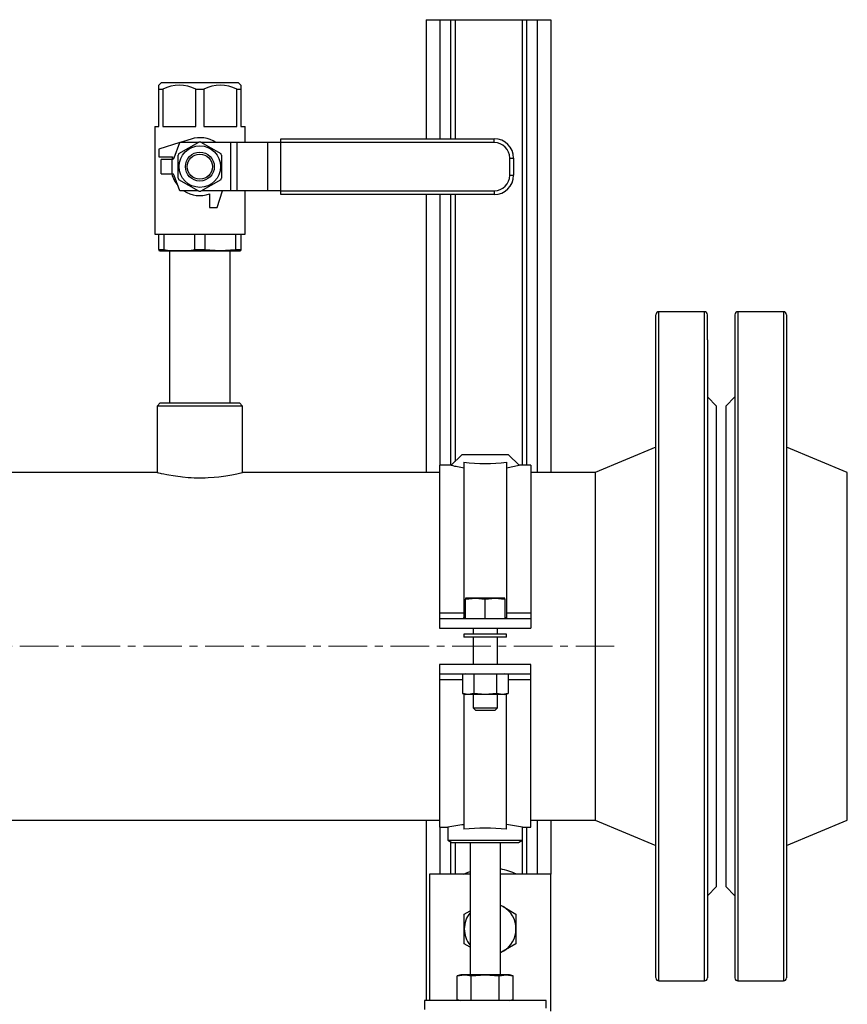
# Model space of a CAD drawing. Units: millimetres. Extents: x -61 to 3460, y 238 to 3376.
# Drawn here: x 1417 to 1689, y 1320 to 1644 of the extents above; entities that cross this region are included whole.
import ezdxf

# ---------------------------------------------------------------- set-up
doc = ezdxf.new("R2010")
doc.units = ezdxf.units.MM
doc.linetypes.add('CENTERX2', pattern=[20.32, 12.7, -2.54, 2.54, -2.54])
for name, color, linetype in [('CENTERLINE', 1, 'CENTERX2'), ('PIPE_SUPPORT', 5, 'Continuous'), ('PIPING', 3, 'Continuous')]:
    doc.layers.add(name, color=color, linetype=linetype)

msp = doc.modelspace()

# ---------------------------------------------------------------- linework, layer by layer
at = {"color": 7, "linetype": 'Continuous', "lineweight": 25}
for p, q in [((1463.23, 1623.02), (1462.36, 1622.15)), ((1462.36, 1620.78), (1462.36, 1622.14)), ((1463.23, 1623.02), (1488.48, 1623.02)), ((1489.35, 1622.15), (1488.48, 1623.02)), ((1489.35, 1622.14), (1489.35, 1620.78)), ((1462.36, 1620.78), (1463.72, 1620.78)), ((1462.36, 1608.54), (1462.36, 1620.78)), ((1463.72, 1620.78), (1463.72, 1608.54)), ((1474.5, 1620.78), (1477.22, 1620.78)), ((1474.5, 1608.54), (1474.5, 1620.78)), ((1477.22, 1620.78), (1477.22, 1608.54)), ((1487.99, 1620.78), (1489.35, 1620.78)), ((1487.99, 1608.54), (1487.99, 1620.78)), ((1489.35, 1620.78), (1489.35, 1608.54)), ((1461, 1608.54), (1461, 1573.11)), ((1461, 1608.54), (1462.36, 1608.54)), ((1463.72, 1608.54), (1474.5, 1608.54)), ((1477.22, 1608.54), (1487.99, 1608.54)), ((1489.35, 1608.54), (1490.72, 1608.54)), ((1490.72, 1603.27), (1490.72, 1608.54)), ((1469.25, 1603.23), (1462.4, 1601.05)), ((1467.43, 1598.21), (1469.27, 1603.27)), ((1469, 1599.62), (1475.57, 1603.42)), ((1475.32, 1603.27), (1469.27, 1603.27)), ((1472.97, 1604.41), (1469.39, 1603.27)), ((1476.14, 1603.42), (1482.72, 1599.62)), ((1486, 1603.27), (1476.4, 1603.27)), ((1486, 1587.39), (1486, 1603.27)), ((1488.19, 1603.27), (1486, 1603.27)), ((1488.19, 1587.39), (1488.19, 1603.27)), ((1498.27, 1603.27), (1488.19, 1603.27)), ((1498.27, 1587.39), (1498.27, 1603.27)), ((1502.46, 1603.27), (1498.27, 1603.27)), ((1502.46, 1603.24), (1502.46, 1604.51)), ((1502.46, 1604.51), (1572.73, 1604.51)), ((1572.73, 1603.24), (1502.46, 1603.24)), ((1502.46, 1587.42), (1502.46, 1603.24)), ((1572.73, 1603.24), (1572.73, 1604.51)), ((1462.4, 1601.05), (1462.4, 1598.51)), ((1468.71, 1591.53), (1468.71, 1599.13)), ((1483, 1599.13), (1483, 1591.53)), ((1462.4, 1598.51), (1466.88, 1598.51)), ((1463.16, 1592.95), (1463.16, 1597.71)), ((1466.71, 1597.71), (1463.16, 1597.71)), ((1466.88, 1598.51), (1466.64, 1597.71)), ((1466.71, 1592.95), (1466.71, 1597.71)), ((1577.81, 1592.5), (1577.81, 1598.16)), ((1577.81, 1598.16), (1579.08, 1598.16)), ((1579.08, 1598.16), (1579.08, 1592.5)), ((1463.16, 1592.95), (1466.71, 1592.95)), ((1469.27, 1587.39), (1467.43, 1592.45)), ((1475.57, 1587.25), (1469, 1591.04)), ((1482.72, 1591.04), (1476.14, 1587.25)), ((1577.81, 1592.5), (1579.08, 1592.5)), ((1475.32, 1587.39), (1469.27, 1587.39)), ((1486, 1587.39), (1476.4, 1587.39)), ((1479.03, 1586.35), (1479.03, 1581.87)), ((1481.57, 1581.87), (1483.33, 1587.39)), ((1488.19, 1587.39), (1486, 1587.39)), ((1498.27, 1587.39), (1488.19, 1587.39)), ((1490.72, 1573.11), (1490.72, 1587.39)), ((1502.46, 1587.39), (1498.27, 1587.39)), ((1502.46, 1587.42), (1572.73, 1587.42)), ((1502.46, 1586.15), (1502.46, 1587.42)), ((1572.73, 1586.15), (1502.46, 1586.15)), ((1572.73, 1587.42), (1572.73, 1586.15)), ((1479.03, 1581.87), (1481.57, 1581.87)), ((1461, 1573.11), (1490.72, 1573.11)), ((1462.36, 1568.05), (1462.36, 1573.11)), ((1463.99, 1573.11), (1463.99, 1568.05)), ((1474.23, 1568.05), (1474.23, 1573.11)), ((1477.49, 1573.11), (1477.49, 1568.05)), ((1487.73, 1568.05), (1487.73, 1573.11)), ((1489.35, 1573.11), (1489.35, 1568.05)), ((1462.36, 1568.05), (1462.36, 1567.72)), ((1462.36, 1568.05), (1463.99, 1568.05)), ((1462.36, 1567.72), (1462.65, 1567.64)), ((1462.65, 1567.64), (1489.07, 1567.64)), ((1465.86, 1567.64), (1465.86, 1517.64)), ((1474.23, 1568.05), (1477.49, 1568.05)), ((1485.86, 1517.64), (1485.86, 1567.64)), ((1487.73, 1568.05), (1489.35, 1568.05)), ((1489.07, 1567.64), (1489.35, 1567.72)), ((1489.35, 1568.05), (1489.35, 1567.72))]:
    msp.add_line(p, q, dxfattribs=at)
at = {"color": 7, "linetype": 'Continuous', "lineweight": 25, "flags": 128}
msp.add_lwpolyline([(1477.49, 1568.05), (1482.57, 1567.72), (1487.73, 1568.05)], dxfattribs=at)
at = {"color": 7, "linetype": 'Continuous', "lineweight": 25}
for radius in [6.82, 4.76, 4.13]:
    msp.add_circle((1475.86, 1595.33), radius, dxfattribs=at)
for centre, radius, start, end in [((1469.11, 1610.39), 11.71, 62.5981, 117.4019), ((1482.61, 1610.39), 11.71, 62.5981, 117.4019), ((1475.86, 1595.33), 9.53, 56.4427, 107.6362), ((1475.86, 1595.33), 8.09, 87.988, 92.012), ((1572.73, 1598.16), 6.35, 360, 90), ((1572.73, 1598.16), 5.08, 360, 90), ((1475.86, 1595.33), 8.09, 147.988, 152.012), ((1475.86, 1595.33), 8.09, 27.988, 32.012), ((1466.71, 1598.47), 0.762, 270, 340), ((1475.86, 1595.33), 9.53, 194.4775, 220.7764), ((1466.71, 1592.19), 0.762, 20, 90), ((1475.86, 1595.33), 8.09, 207.988, 212.012), ((1475.86, 1595.33), 8.09, 327.988, 332.012), ((1572.73, 1592.5), 5.08, 270, 360), ((1572.73, 1592.5), 6.35, 270, 360), ((1475.86, 1595.33), 9.52, 236.4427, 289.4712), ((1475.86, 1595.33), 8.09, 267.988, 272.012), ((1469.11, 1607.72), 39.99, 262.645, 277.355)]:
    msp.add_arc(centre, radius, start, end, dxfattribs=at)
at = {"layer": 'CENTERLINE', "linetype": 'CENTERX2', "lineweight": 18}
msp.add_line((1612.21, 1437.64), (1229.51, 1437.64), dxfattribs=at)
at = {"layer": 'PIPE_SUPPORT', "linetype": 'Continuous', "lineweight": 25}
for p, q in [((1550.36, 1643.64), (1550.36, 1604.51)), ((1550.36, 1643.64), (1554.86, 1643.64)), ((1554.86, 1643.64), (1558.36, 1643.64)), ((1554.86, 1643.64), (1554.86, 1604.51)), ((1558.36, 1643.64), (1559.86, 1643.64)), ((1558.36, 1643.64), (1558.36, 1604.51)), ((1559.86, 1643.64), (1559.86, 1604.51)), ((1559.86, 1643.64), (1581.86, 1643.64)), ((1581.86, 1643.64), (1581.86, 1497.14)), ((1581.86, 1643.64), (1583.36, 1643.64)), ((1583.36, 1643.64), (1586.86, 1643.64)), ((1583.36, 1643.64), (1583.36, 1497.14)), ((1586.86, 1643.64), (1591.36, 1643.64)), ((1586.86, 1643.64), (1586.86, 1494.79)), ((1591.36, 1643.64), (1591.36, 1494.79)), ((1550.36, 1586.15), (1550.36, 1494.79)), ((1554.86, 1586.15), (1554.86, 1497.14)), ((1558.36, 1586.15), (1558.36, 1497.14)), ((1559.86, 1586.15), (1559.86, 1498.42)), ((1562.09, 1500.64), (1558.59, 1497.14)), ((1577.39, 1500.64), (1562.09, 1500.64)), ((1580.89, 1497.14), (1577.39, 1500.64)), ((1558.59, 1497.14), (1554.74, 1497.14)), ((1554.74, 1497.14), (1554.74, 1448.68)), ((1562.74, 1498.21), (1562.74, 1447.14)), ((1576.74, 1498.21), (1576.74, 1447.14)), ((1584.74, 1497.14), (1580.89, 1497.14)), ((1584.74, 1497.14), (1584.74, 1448.68)), ((1563.24, 1453.17), (1566.49, 1453.44)), ((1563.24, 1453.44), (1563.24, 1453.17)), ((1566.49, 1453.44), (1563.24, 1453.44)), ((1572.99, 1453.44), (1566.49, 1453.44)), ((1566.49, 1453.44), (1569.74, 1453.17)), ((1569.74, 1453.17), (1572.99, 1453.44)), ((1572.99, 1453.44), (1576.24, 1453.17)), ((1576.24, 1453.44), (1572.99, 1453.44)), ((1576.24, 1453.17), (1576.24, 1453.44)), ((1563.24, 1446.91), (1563.24, 1453.17)), ((1569.74, 1446.91), (1569.74, 1453.17)), ((1576.24, 1453.17), (1576.24, 1446.91)), ((1554.74, 1448.68), (1562.74, 1448.68)), ((1554.74, 1448.68), (1554.74, 1446.64)), ((1562.74, 1447.14), (1563.24, 1447.14)), ((1562.74, 1446.78), (1562.74, 1447.14)), ((1576.24, 1447.14), (1576.74, 1447.14)), ((1576.74, 1448.68), (1584.74, 1448.68)), ((1576.74, 1447.14), (1576.74, 1446.78)), ((1584.74, 1448.68), (1584.74, 1446.64)), ((1554.74, 1446.64), (1554.74, 1443.64)), ((1584.74, 1446.64), (1554.74, 1446.64)), ((1562.74, 1446.78), (1563.24, 1446.78)), ((1576.24, 1446.78), (1576.74, 1446.78)), ((1584.74, 1446.64), (1584.74, 1443.64)), ((1554.74, 1443.64), (1584.74, 1443.64)), ((1562.74, 1441.64), (1562.74, 1440.64)), ((1576.74, 1441.64), (1562.74, 1441.64)), ((1576.74, 1440.64), (1562.74, 1440.64)), ((1565.74, 1443.64), (1565.74, 1441.64)), ((1565.74, 1440.64), (1565.74, 1431.64)), ((1573.74, 1441.64), (1573.74, 1443.64)), ((1573.74, 1431.64), (1573.74, 1440.64)), ((1576.74, 1440.64), (1576.74, 1441.64)), ((1584.74, 1431.64), (1554.74, 1431.64)), ((1554.74, 1431.64), (1554.74, 1428.64)), ((1584.74, 1428.64), (1584.74, 1431.64)), ((1554.74, 1428.64), (1584.74, 1428.64)), ((1554.74, 1428.64), (1554.74, 1426.61)), ((1563.24, 1428.64), (1562.23, 1428.37)), ((1562.23, 1428.37), (1562.23, 1422.11)), ((1565.98, 1428.37), (1565.98, 1422.11)), ((1573.49, 1428.37), (1573.49, 1422.11)), ((1577.24, 1428.37), (1576.24, 1428.64)), ((1577.24, 1428.37), (1577.24, 1422.11)), ((1584.74, 1426.61), (1584.74, 1428.64)), ((1554.74, 1426.61), (1554.74, 1378.14)), ((1562.23, 1426.61), (1554.74, 1426.61)), ((1584.74, 1426.61), (1577.24, 1426.61)), ((1584.74, 1378.14), (1584.74, 1426.61)), ((1562.23, 1422.11), (1563.24, 1421.84)), ((1564.11, 1421.84), (1562.23, 1422.11)), ((1562.74, 1422), (1562.74, 1377.48)), ((1564.11, 1421.84), (1563.24, 1421.84)), ((1565.98, 1422.11), (1564.11, 1421.84)), ((1569.74, 1421.84), (1564.11, 1421.84)), ((1565.74, 1421.84), (1565.74, 1417.41)), ((1569.74, 1421.84), (1565.98, 1422.11)), ((1573.49, 1422.11), (1569.74, 1421.84)), ((1575.37, 1421.84), (1569.74, 1421.84)), ((1575.37, 1421.84), (1573.49, 1422.11)), ((1573.74, 1417.41), (1573.74, 1421.84)), ((1577.24, 1422.11), (1575.37, 1421.84)), ((1576.24, 1421.84), (1575.37, 1421.84)), ((1576.24, 1421.84), (1577.24, 1422.11)), ((1576.74, 1377.48), (1576.74, 1422)), ((1565.74, 1417.41), (1566.5, 1416.64)), ((1565.74, 1417.41), (1573.74, 1417.41)), ((1566.5, 1416.64), (1572.97, 1416.64)), ((1572.97, 1416.64), (1573.74, 1417.41)), ((1550.36, 1380.49), (1550.36, 1321.19)), ((1586.86, 1380.49), (1586.86, 1362.69)), ((1591.36, 1380.49), (1591.36, 1362.69)), ((1554.74, 1378.14), (1557.49, 1378.14)), ((1554.86, 1378.14), (1554.86, 1362.69)), ((1557.49, 1378.14), (1557.49, 1373.87)), ((1581.99, 1373.87), (1581.99, 1378.14)), ((1581.99, 1378.14), (1584.74, 1378.14)), ((1583.36, 1378.14), (1583.36, 1362.69)), ((1557.49, 1373.87), (1558.74, 1373.14)), ((1557.49, 1373.87), (1581.99, 1373.87)), ((1558.36, 1373.36), (1558.36, 1362.69)), ((1558.74, 1373.14), (1580.74, 1373.14)), ((1559.86, 1373.14), (1559.86, 1362.69)), ((1564.74, 1373.14), (1564.74, 1329.59)), ((1574.74, 1329.59), (1574.74, 1373.14)), ((1580.74, 1373.14), (1581.99, 1373.87)), ((1581.86, 1373.79), (1581.86, 1362.69)), ((1551.36, 1362.69), (1551.36, 1321.19)), ((1564.74, 1362.69), (1551.36, 1362.69)), ((1591.36, 1362.69), (1574.74, 1362.69)), ((1591.36, 1317.69), (1591.36, 1362.69)), ((1562.86, 1349.63), (1564.74, 1350.72)), ((1574.74, 1352.59), (1575.61, 1352.09)), ((1574.74, 1352.53), (1575.61, 1352.09)), ((1575.61, 1352.09), (1579.86, 1349.63)), ((1562.86, 1344.73), (1562.86, 1349.63)), ((1579.86, 1349.63), (1579.86, 1344.73)), ((1562.86, 1339.82), (1562.86, 1344.73)), ((1579.86, 1344.73), (1579.86, 1339.82)), ((1564.74, 1338.73), (1562.86, 1339.82)), ((1575.61, 1337.37), (1574.74, 1336.93)), ((1575.61, 1337.37), (1574.74, 1336.86)), ((1579.86, 1339.82), (1575.61, 1337.37)), ((1561.74, 1329.59), (1560.5, 1329.26)), ((1560.5, 1329.26), (1562.81, 1329.59)), ((1560.5, 1321.53), (1560.5, 1329.26)), ((1562.81, 1329.59), (1561.74, 1329.59)), ((1569.74, 1329.59), (1562.81, 1329.59)), ((1565.12, 1329.26), (1569.74, 1329.59)), ((1565.12, 1321.53), (1565.12, 1329.26)), ((1569.74, 1329.59), (1574.36, 1329.26)), ((1576.66, 1329.59), (1569.74, 1329.59)), ((1574.36, 1329.26), (1576.66, 1329.59)), ((1574.36, 1321.53), (1574.36, 1329.26)), ((1576.66, 1329.59), (1578.97, 1329.26)), ((1577.74, 1329.59), (1576.66, 1329.59)), ((1578.97, 1329.26), (1577.74, 1329.59)), ((1578.97, 1321.53), (1578.97, 1329.26)), ((1549.74, 1321.19), (1549.74, 1318.19)), ((1589.74, 1321.19), (1549.74, 1321.19)), ((1560.5, 1321.53), (1561.74, 1321.19)), ((1577.74, 1321.19), (1578.97, 1321.53)), ((1589.74, 1318.63), (1589.74, 1321.19))]:
    msp.add_line(p, q, dxfattribs=at)
at = {"layer": 'PIPE_SUPPORT', "linetype": 'Continuous', "lineweight": 25, "flags": 128}
for points in [[(1562.57, 1362.69), (1564.17, 1363.39), (1564.74, 1363.6)], [(1562.81, 1329.59), (1563.96, 1329.51), (1565.12, 1329.26)]]:
    msp.add_lwpolyline(points, dxfattribs=at)
at = {"layer": 'PIPE_SUPPORT', "linetype": 'Continuous', "lineweight": 25}
for centre, radius, start, end in [((1570.9, 1550.4), 54.66, 256.982, 261.4114), ((1569.74, 1548.3), 50.57, 262.0441, 277.9559), ((1568.6, 1550.29), 54.54, 278.5837, 283.0228), ((1570.3, 1316.06), 63.39, 96.8495, 101.6589), ((1569.16, 1315.94), 63.52, 78.3459, 83.1457), ((1569.74, 1317.63), 60.26, 83.3291, 96.6709), ((1571.36, 1344.73), 20, 63.9485, 80.2751), ((1571.36, 1344.73), 8.5, 141.1707, 180), ((1571.36, 1344.73), 8.5, 0, 60), ((1571.36, 1344.73), 8.5, 180, 218.8293), ((1571.36, 1344.73), 8.5, 300, 0)]:
    msp.add_arc(centre, radius, start, end, dxfattribs=at)
at = {"layer": 'PIPING', "linetype": 'Continuous', "lineweight": 25}
for p, q in [((1641.86, 1547.64), (1626.86, 1547.64)), ((1626.86, 1395.55), (1626.86, 1547.64)), ((1641.86, 1327.64), (1641.86, 1547.64)), ((1667.86, 1547.64), (1652.86, 1547.64)), ((1652.86, 1547.64), (1652.86, 1327.64)), ((1667.86, 1547.64), (1667.86, 1327.64)), ((1625.86, 1538.35), (1625.86, 1546.63)), ((1642.86, 1538.35), (1642.86, 1546.63)), ((1651.86, 1546.6), (1651.86, 1328.66)), ((1668.86, 1546.57), (1668.86, 1328.66)), ((1625.86, 1328.72), (1625.86, 1538.35)), ((1642.86, 1538.35), (1642.86, 1328.69)), ((1645.86, 1516.64), (1642.86, 1519.64)), ((1651.86, 1519.64), (1648.86, 1516.64)), ((1462.86, 1517.64), (1461.86, 1516.64)), ((1461.86, 1516.64), (1461.86, 1494.79)), ((1475.86, 1516.64), (1461.86, 1516.64)), ((1462.86, 1517.64), (1475.86, 1517.64)), ((1475.86, 1517.64), (1488.86, 1517.64)), ((1489.86, 1516.64), (1475.86, 1516.64)), ((1489.86, 1516.64), (1488.86, 1517.64)), ((1489.86, 1494.79), (1489.86, 1516.64)), ((1645.86, 1358.64), (1645.86, 1516.64)), ((1648.86, 1516.64), (1648.86, 1358.64)), ((1625.86, 1503.14), (1605.86, 1494.79)), ((1688.86, 1494.79), (1668.86, 1503.14)), ((1461.86, 1494.79), (1379.86, 1494.79)), ((1554.74, 1494.79), (1489.86, 1494.79)), ((1605.86, 1494.79), (1584.74, 1494.79)), ((1605.86, 1494.79), (1605.86, 1478.06)), ((1605.86, 1494.79), (1605.86, 1380.49)), ((1688.86, 1437.64), (1688.86, 1494.79)), ((1605.86, 1478.06), (1605.86, 1380.49)), ((1688.86, 1380.49), (1688.86, 1437.64)), ((1626.86, 1327.64), (1626.86, 1395.55)), ((1284.74, 1380.49), (1554.74, 1380.49)), ((1584.74, 1380.49), (1605.86, 1380.49)), ((1605.86, 1380.49), (1625.86, 1372.14)), ((1668.86, 1372.14), (1688.86, 1380.49)), ((1642.86, 1355.64), (1645.86, 1358.64)), ((1648.86, 1358.64), (1651.86, 1355.64)), ((1626.86, 1327.64), (1641.86, 1327.64)), ((1652.86, 1327.64), (1667.86, 1327.64))]:
    msp.add_line(p, q, dxfattribs=at)
at = {"layer": 'PIPING', "linetype": 'Continuous', "lineweight": 25, "flags": 128}
msp.add_lwpolyline([(1461.88, 1494.79), (1461.87, 1494.79), (1461.93, 1494.78), (1462.25, 1494.7), (1462.76, 1494.58), (1463.13, 1494.5), (1464.04, 1494.3), (1465.05, 1494.1), (1465.7, 1493.98), (1467.13, 1493.74), (1468.59, 1493.53), (1469.46, 1493.42), (1470.16, 1493.34), (1472.02, 1493.19), (1472.99, 1493.13), (1473.99, 1493.08), (1475.9, 1493.05), (1477.65, 1493.08), (1478.62, 1493.12), (1480.53, 1493.25), (1482.11, 1493.4), (1482.87, 1493.5), (1484.46, 1493.72), (1485.77, 1493.93), (1486.43, 1494.05), (1486.93, 1494.15), (1488.02, 1494.37), (1488.48, 1494.47), (1488.89, 1494.56), (1489.47, 1494.7), (1489.78, 1494.77), (1489.85, 1494.79), (1489.83, 1494.79)], dxfattribs=at)
at = {"layer": 'PIPING', "linetype": 'Continuous', "lineweight": 25}
for centre, start, end in [((1626.86, 1546.64), 90, 180), ((1641.86, 1546.64), 0, 90), ((1652.86, 1546.64), 90, 180), ((1667.86, 1546.64), 0, 90), ((1626.86, 1328.64), 180, 270), ((1641.86, 1328.64), 270, 0), ((1652.86, 1328.64), 180, 270), ((1667.86, 1328.64), 270, 0)]:
    msp.add_arc(centre, 1, start, end, dxfattribs=at)

doc.saveas('drawing.dxf')
